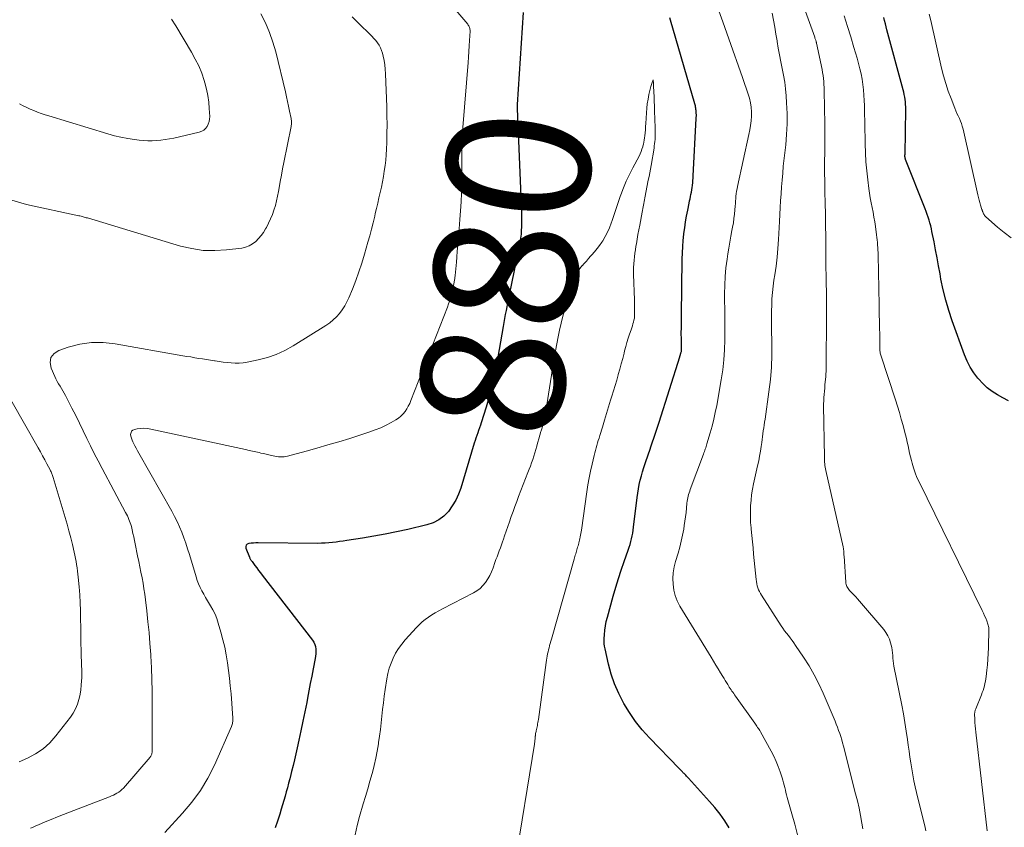
# Model space of a CAD drawing. Units: feet. Extents: x 2005000 to 2010033, y 580000 to 581601.
# Drawn here: x 2008120 to 2008257, y 581058 to 581171 of the extents above; entities that cross this region are included whole.
import ezdxf
from ezdxf.enums import TextEntityAlignment as Align

# ---------------------------------------------------------------- set-up
doc = ezdxf.new("R2010")
doc.units = ezdxf.units.FT
doc.header["$LTSCALE"] = 100
doc.header["$MEASUREMENT"] = 0
for name, color, linetype, lineweight in [('CONTOUR INDEX', 32, 'Continuous', 25), ('CONTOUR INDEX LABEL', 7, 'Continuous', 15), ('CONTOUR INTERMEDIATE', 40, 'Continuous', 15)]:
    doc.layers.add(name, color=color, linetype=linetype, lineweight=lineweight)
doc.styles.add('slant', font='romans.shx', dxfattribs={"oblique": 14.999978})

msp = doc.modelspace()

# ---------------------------------------------------------------- linework, layer by layer
at = {"layer": 'CONTOUR INDEX', "flags": 128}
for points, elevation in [([(2008189.97, 581171.96), (2008189.15, 581159.09), (2008189.15, 581159.01), (2008189.14, 581158.94), (2008189.14, 581158.86), (2008189.13, 581158.79), (2008189.12, 581158.64), (2008189.12, 581158.55), (2008189.73, 581143.94), (2008189.74, 581143.44), (2008189.75, 581142.95), (2008189.75, 581142.45), (2008189.74, 581141.96), (2008189.72, 581141.52), (2008189.71, 581141.24), (2008189.69, 581140.97), (2008189.66, 581140.69), (2008189.62, 581140.42), (2008189.58, 581140.14), (2008189.54, 581139.87), (2008189.49, 581139.6), (2008189.43, 581139.32), (2008188.01, 581132.49), (2008187.9, 581131.94), (2008187.79, 581131.39), (2008187.68, 581130.84), (2008187.58, 581130.29), (2008187.48, 581129.74), (2008187.38, 581129.19), (2008187.28, 581128.64), (2008187.18, 581128.08), (2008186.24, 581122.71), (2008185.95, 581121.22), (2008185.62, 581119.74), (2008185.23, 581118.27), (2008184.81, 581116.81), (2008184.12, 581114.63), (2008184, 581114.27), (2008183.88, 581113.91), (2008183.75, 581113.55), (2008183.62, 581113.2), (2008183.49, 581112.84), (2008183.37, 581112.48), (2008183.25, 581112.12), (2008183.14, 581111.76), (2008181.24, 581105.49), (2008180.92, 581104.62), (2008180.54, 581103.78), (2008180.06, 581102.99), (2008179.53, 581102.23), (2008178.89, 581101.58), (2008178.19, 581101.03), (2008177.39, 581100.64), (2008176.53, 581100.34), (2008173.86, 581099.72), (2008172.29, 581099.37), (2008170.7, 581099.04), (2008169.11, 581098.76), (2008167.52, 581098.5), (2008165.33, 581098.17), (2008164.83, 581098.09), (2008164.32, 581098.02), (2008163.82, 581097.95), (2008163.31, 581097.88), (2008162.8, 581097.83), (2008162.3, 581097.79), (2008161.79, 581097.77), (2008161.28, 581097.76), (2008152.91, 581097.82), (2008152.59, 581097.82), (2008152.26, 581097.81), (2008151.94, 581097.78), (2008151.61, 581097.76), (2008151.39, 581097.66), (2008151.24, 581097.52), (2008151.19, 581097.32), (2008151.21, 581097.08), (2008151.71, 581095.84), (2008151.75, 581095.75), (2008151.78, 581095.67), (2008151.83, 581095.59), (2008151.87, 581095.51), (2008151.92, 581095.44), (2008151.97, 581095.36), (2008152.02, 581095.29), (2008152.07, 581095.22), (2008152.47, 581094.67), (2008152.72, 581094.33), (2008152.98, 581093.99), (2008153.24, 581093.65), (2008153.5, 581093.31), (2008160.54, 581084.22), (2008160.71, 581083.94), (2008160.86, 581083.64), (2008160.94, 581083.33), (2008160.99, 581083), (2008161, 581082.66), (2008160.98, 581082.32), (2008160.95, 581081.99), (2008160.9, 581081.65), (2008160.62, 581080.25), (2008160.42, 581079.22), (2008160.22, 581078.19), (2008160.02, 581077.15), (2008159.82, 581076.12), (2008159.71, 581075.54), (2008159.45, 581074.22), (2008159.18, 581072.9), (2008158.9, 581071.58), (2008158.61, 581070.27), (2008158.37, 581069.19), (2008158.18, 581068.36), (2008157.99, 581067.53), (2008157.8, 581066.71), (2008157.6, 581065.88), (2008157.5, 581065.45), (2008157.35, 581064.84), (2008157.19, 581064.23), (2008157.03, 581063.62), (2008156.86, 581063.02), (2008156.69, 581062.41), (2008156.51, 581061.81), (2008156.33, 581061.21), (2008156.15, 581060.6), (2008155.94, 581059.9), (2008155.63, 581058.95), (2008155.31, 581058.01)], 880), ([(2008218.78, 581058.02), (2008218.16, 581058.98), (2008217.5, 581059.93), (2008216.79, 581060.83), (2008216.04, 581061.7), (2008213.08, 581064.95), (2008212.96, 581065.09), (2008212.83, 581065.22), (2008212.7, 581065.36), (2008212.58, 581065.49), (2008212.49, 581065.59), (2008212.4, 581065.67), (2008212.32, 581065.76), (2008212.23, 581065.85), (2008212.15, 581065.93), (2008212.06, 581066.02), (2008211.97, 581066.1), (2008211.89, 581066.19), (2008211.8, 581066.28), (2008207.62, 581070.59), (2008206.62, 581071.71), (2008205.68, 581072.88), (2008204.83, 581074.11), (2008204.04, 581075.4), (2008204, 581075.48), (2008203.34, 581076.78), (2008202.76, 581078.11), (2008202.3, 581079.48), (2008201.91, 581080.88), (2008201.42, 581083.02), (2008201.35, 581083.38), (2008201.31, 581083.74), (2008201.29, 581084.1), (2008201.3, 581084.47), (2008201.33, 581084.99), (2008201.39, 581085.61), (2008201.48, 581086.24), (2008201.6, 581086.85), (2008201.75, 581087.46), (2008202.57, 581090.4), (2008202.92, 581091.62), (2008203.29, 581092.83), (2008203.69, 581094.03), (2008204.1, 581095.22), (2008204.68, 581096.83), (2008204.81, 581097.22), (2008204.93, 581097.61), (2008205.04, 581098.01), (2008205.14, 581098.41), (2008205.23, 581098.81), (2008205.31, 581099.21), (2008205.37, 581099.62), (2008205.42, 581100.02), (2008205.91, 581104.18), (2008205.99, 581104.78), (2008206.09, 581105.39), (2008206.21, 581105.99), (2008206.35, 581106.58), (2008206.5, 581107.18), (2008206.67, 581107.77), (2008206.85, 581108.35), (2008207.04, 581108.93), (2008207.49, 581110.26), (2008207.68, 581110.81), (2008207.87, 581111.37), (2008208.06, 581111.93), (2008208.24, 581112.48), (2008208.43, 581113.04), (2008208.61, 581113.6), (2008208.79, 581114.16), (2008208.97, 581114.72), (2008211.86, 581123.81), (2008211.88, 581123.86), (2008211.9, 581123.91), (2008211.91, 581123.97), (2008211.93, 581124.02), (2008211.95, 581124.07), (2008211.96, 581124.12), (2008211.97, 581124.18), (2008211.99, 581124.23), (2008212, 581124.29), (2008212.01, 581124.31), (2008212.01, 581124.33), (2008212.02, 581124.35), (2008212.03, 581124.37), (2008212.07, 581124.49), (2008212.09, 581124.57), (2008212.09, 581124.65), (2008212.09, 581126.32), (2008212.08, 581127.14), (2008212.09, 581127.95), (2008212.09, 581128.77), (2008212.1, 581129.59), (2008212.21, 581137.5), (2008212.24, 581138.37), (2008212.28, 581139.24), (2008212.35, 581140.1), (2008212.44, 581140.97), (2008212.45, 581141.06), (2008212.56, 581141.88), (2008212.68, 581142.69), (2008212.82, 581143.5), (2008212.98, 581144.31), (2008213.19, 581145.3), (2008213.25, 581145.61), (2008213.32, 581145.92), (2008213.38, 581146.23), (2008213.44, 581146.54), (2008213.5, 581146.85), (2008213.56, 581147.16), (2008213.6, 581147.48), (2008213.64, 581147.79), (2008213.65, 581147.82), (2008213.68, 581148.15), (2008213.72, 581148.48), (2008213.74, 581148.81), (2008213.76, 581149.14), (2008214.18, 581157.16), (2008214.18, 581157.27), (2008214.18, 581157.37), (2008214.19, 581157.48), (2008214.19, 581157.58), (2008214.19, 581157.69), (2008214.18, 581157.79), (2008214.18, 581157.9), (2008214.18, 581158), (2008214.18, 581158.03), (2008214.17, 581158.15), (2008214.16, 581158.26), (2008214.14, 581158.38), (2008214.13, 581158.5), (2008214.11, 581158.58), (2008214.08, 581158.73), (2008214.05, 581158.89), (2008214.01, 581159.05), (2008213.97, 581159.2), (2008210.59, 581170.9), (2008210.5, 581171.2)], 880), ([(2008257.84, 581117.69), (2008257.06, 581118.11), (2008256.29, 581118.54), (2008255.56, 581119), (2008254.86, 581119.52), (2008254.23, 581120.11), (2008253.63, 581120.75), (2008253.54, 581120.85), (2008252.98, 581121.6), (2008252.47, 581122.39), (2008252.05, 581123.22), (2008251.68, 581124.09), (2008249.95, 581128.87), (2008249.48, 581130.3), (2008249.05, 581131.74), (2008248.7, 581133.21), (2008248.39, 581134.69), (2008248.26, 581135.41), (2008248.06, 581136.53), (2008247.85, 581137.66), (2008247.64, 581138.78), (2008247.42, 581139.91), (2008247.13, 581141.34), (2008247.05, 581141.74), (2008246.95, 581142.15), (2008246.84, 581142.55), (2008246.73, 581142.94), (2008246.6, 581143.34), (2008246.47, 581143.73), (2008246.32, 581144.12), (2008246.18, 581144.51), (2008243.45, 581151.41), (2008243.44, 581151.46), (2008243.42, 581151.52), (2008243.4, 581151.57), (2008243.39, 581151.63), (2008243.38, 581151.68), (2008243.37, 581151.74), (2008243.36, 581151.79), (2008243.36, 581151.85), (2008243.36, 581151.87), (2008243.36, 581151.94), (2008243.36, 581152), (2008243.36, 581152.07), (2008243.37, 581152.13), (2008243.46, 581158.43), (2008243.46, 581158.77), (2008243.45, 581159.11), (2008243.42, 581159.46), (2008243.37, 581159.8), (2008243.32, 581160.14), (2008243.25, 581160.47), (2008243.18, 581160.81), (2008243.09, 581161.14), (2008240.84, 581169.53), (2008240.73, 581169.96), (2008240.62, 581170.39), (2008240.51, 581170.83), (2008240.41, 581171.26)], 900)]:
    msp.add_lwpolyline(points, dxfattribs=dict(at, elevation=elevation))
at = {"layer": 'CONTOUR INTERMEDIATE', "flags": 128}
for points, elevation in [([(2008246.28, 581057.58), (2008246.13, 581058.29), (2008245.96, 581059), (2008244.99, 581062.93), (2008244.79, 581063.75), (2008244.61, 581064.57), (2008244.45, 581065.4), (2008244.3, 581066.23), (2008244.17, 581067.07), (2008244.04, 581067.9), (2008243.92, 581068.74), (2008243.81, 581069.58), (2008243.71, 581070.33), (2008243.54, 581071.54), (2008243.35, 581072.74), (2008243.14, 581073.95), (2008242.91, 581075.15), (2008241.82, 581080.61), (2008241.75, 581080.98), (2008241.7, 581081.35), (2008241.66, 581081.71), (2008241.64, 581082.09), (2008241.61, 581082.46), (2008241.57, 581082.82), (2008241.5, 581083.19), (2008241.42, 581083.55), (2008241.34, 581083.87), (2008241.18, 581084.38), (2008240.97, 581084.86), (2008240.69, 581085.31), (2008240.38, 581085.73), (2008236.99, 581089.7), (2008236.73, 581090), (2008236.47, 581090.29), (2008236.2, 581090.58), (2008235.93, 581090.86), (2008235.62, 581091.19), (2008235.51, 581091.31), (2008235.41, 581091.44), (2008235.32, 581091.58), (2008235.24, 581091.73), (2008235.18, 581091.88), (2008235.13, 581092.03), (2008235.1, 581092.19), (2008235.08, 581092.36), (2008234.84, 581095.97), (2008234.83, 581096.1), (2008234.82, 581096.24), (2008234.82, 581096.38), (2008234.81, 581096.51), (2008234.8, 581096.62), (2008234.8, 581096.7), (2008234.79, 581096.78), (2008234.78, 581096.86), (2008234.77, 581096.94), (2008234.75, 581097.02), (2008234.74, 581097.1), (2008234.72, 581097.18), (2008234.7, 581097.26), (2008232.29, 581107.96), (2008232.24, 581108.19), (2008232.2, 581108.42), (2008232.17, 581108.65), (2008232.14, 581108.89), (2008232.12, 581109.12), (2008232.11, 581109.35), (2008232.1, 581109.59), (2008232.09, 581109.82), (2008231.97, 581116.97), (2008231.97, 581117.11), (2008231.97, 581117.25), (2008231.98, 581117.4), (2008231.99, 581117.54), (2008232.03, 581118.14), (2008232.06, 581118.58), (2008232.1, 581119.02), (2008232.13, 581119.46), (2008232.17, 581119.9), (2008232.28, 581121.06), (2008232.3, 581121.28), (2008232.31, 581121.51), (2008232.32, 581121.74), (2008232.33, 581121.96), (2008232.4, 581130.07), (2008232.4, 581131.05), (2008232.4, 581132.03), (2008232.38, 581133.01), (2008232.36, 581133.98), (2008232.33, 581135.16), (2008232.32, 581135.55), (2008232.31, 581135.94), (2008232.31, 581136.33), (2008232.3, 581136.71), (2008232.3, 581137.1), (2008232.3, 581137.49), (2008232.3, 581137.88), (2008232.29, 581138.27), (2008232.27, 581140.64), (2008232.25, 581142.2), (2008232.23, 581143.76), (2008232.2, 581145.32), (2008232.17, 581146.89), (2008232.13, 581148.61), (2008232.12, 581149.31), (2008232.11, 581150.01), (2008232.11, 581150.71), (2008232.12, 581151.41), (2008232.13, 581152.1), (2008232.14, 581152.8), (2008232.14, 581153.5), (2008232.14, 581154.2), (2008232.14, 581154.9), (2008232.14, 581155.94), (2008232.13, 581156.99), (2008232.12, 581158.04), (2008232.11, 581159.08), (2008232.08, 581160.6), (2008232.07, 581161.03), (2008232.06, 581161.45), (2008232.03, 581161.88), (2008232, 581162.31), (2008231.96, 581162.73), (2008231.91, 581163.16), (2008231.84, 581163.58), (2008231.76, 581164), (2008231, 581167.69), (2008230.99, 581167.7), (2008230.99, 581167.72), (2008230.98, 581167.74), (2008230.98, 581167.76), (2008230.96, 581167.83), (2008230.95, 581167.85), (2008230.95, 581167.86), (2008230.94, 581167.88), (2008230.94, 581167.9), (2008230.88, 581168.07), (2008230.84, 581168.18), (2008230.81, 581168.28), (2008230.77, 581168.38), (2008230.74, 581168.49), (2008228.52, 581174.7)], 892), ([(2008179.74, 581173.27), (2008182.22, 581170.3), (2008182.3, 581170.2), (2008182.37, 581170.09), (2008182.43, 581169.97), (2008182.48, 581169.86), (2008182.51, 581169.73), (2008182.54, 581169.61), (2008182.55, 581169.48), (2008182.55, 581169.35), (2008182.49, 581168.06), (2008182.45, 581167.28), (2008182.4, 581166.5), (2008182.35, 581165.73), (2008182.29, 581164.95), (2008181.54, 581155.88), (2008181.48, 581154.97), (2008181.43, 581154.06), (2008181.4, 581153.14), (2008181.39, 581152.23), (2008181.39, 581151.32), (2008181.39, 581150.4), (2008181.38, 581149.49), (2008181.38, 581148.58), (2008181.37, 581147.94), (2008181.35, 581146.71), (2008181.3, 581145.48), (2008181.23, 581144.25), (2008181.13, 581143.02), (2008180.96, 581141.07), (2008180.89, 581140.25), (2008180.82, 581139.42), (2008180.76, 581138.6), (2008180.7, 581137.77), (2008180.65, 581137.08), (2008180.61, 581136.6), (2008180.57, 581136.13), (2008180.52, 581135.65), (2008180.46, 581135.18), (2008180.36, 581134.49), (2008180.34, 581134.36), (2008180.32, 581134.23), (2008180.3, 581134.1), (2008180.28, 581133.97), (2008180.26, 581133.85), (2008180.23, 581133.72), (2008180.2, 581133.59), (2008180.17, 581133.47), (2008180, 581132.72), (2008179.87, 581132.22), (2008179.73, 581131.72), (2008179.56, 581131.24), (2008179.39, 581130.75), (2008174.28, 581117.73), (2008174.11, 581117.33), (2008173.92, 581116.94), (2008173.7, 581116.56), (2008173.46, 581116.19), (2008173.19, 581115.85), (2008172.89, 581115.54), (2008172.56, 581115.27), (2008172.19, 581115.03), (2008171.52, 581114.65), (2008170.8, 581114.27), (2008170.06, 581113.92), (2008169.29, 581113.61), (2008168.52, 581113.34), (2008165.73, 581112.44), (2008164.21, 581111.97), (2008162.68, 581111.51), (2008161.15, 581111.07), (2008159.62, 581110.65), (2008157.04, 581109.97), (2008156.79, 581109.91), (2008156.54, 581109.87), (2008156.29, 581109.86), (2008156.03, 581109.85), (2008155.78, 581109.87), (2008155.52, 581109.89), (2008155.27, 581109.93), (2008155.03, 581109.98), (2008154.78, 581110.04), (2008154.41, 581110.13), (2008154.04, 581110.22), (2008153.67, 581110.31), (2008153.3, 581110.39), (2008153.08, 581110.44), (2008152.61, 581110.55), (2008152.13, 581110.66), (2008151.65, 581110.76), (2008151.17, 581110.87), (2008137.91, 581113.74), (2008137.44, 581113.81), (2008136.96, 581113.84), (2008136.49, 581113.82), (2008136.02, 581113.75), (2008135.62, 581113.67), (2008135.4, 581113.57), (2008135.24, 581113.43), (2008135.15, 581113.24), (2008135.1, 581113), (2008135.14, 581112.73), (2008135.2, 581112.46), (2008135.29, 581112.2), (2008135.4, 581111.94), (2008135.51, 581111.75), (2008135.69, 581111.4), (2008135.88, 581111.06), (2008136.07, 581110.71), (2008136.26, 581110.37), (2008140.85, 581102.25), (2008141.24, 581101.53), (2008141.6, 581100.8), (2008141.94, 581100.06), (2008142.25, 581099.31), (2008142.53, 581098.54), (2008142.81, 581097.77), (2008143.06, 581097), (2008143.31, 581096.22), (2008144.24, 581093.09), (2008144.41, 581092.59), (2008144.6, 581092.09), (2008144.82, 581091.6), (2008145.06, 581091.12), (2008145.32, 581090.66), (2008145.58, 581090.19), (2008145.86, 581089.73), (2008146.13, 581089.27), (2008146.28, 581089.04), (2008146.6, 581088.46), (2008146.9, 581087.87), (2008147.14, 581087.25), (2008147.35, 581086.62), (2008147.73, 581085.35), (2008148.01, 581084.3), (2008148.26, 581083.24), (2008148.47, 581082.17), (2008148.65, 581081.09), (2008148.8, 581080.01), (2008148.93, 581078.92), (2008149.03, 581077.84), (2008149.13, 581076.75), (2008149.38, 581073.32), (2008149.38, 581073.18), (2008149.38, 581073.03), (2008149.37, 581072.88), (2008149.36, 581072.74), (2008149.33, 581072.59), (2008149.3, 581072.45), (2008149.25, 581072.31), (2008149.2, 581072.18), (2008146.8, 581066.77), (2008145.89, 581064.96), (2008144.86, 581063.22), (2008143.67, 581061.59), (2008142.37, 581060.04), (2008139.9, 581057.36)], 884), ([(2008153.3, 581171.77), (2008153.95, 581170.49), (2008154.53, 581169.18), (2008155, 581167.82), (2008155.39, 581166.44), (2008156.74, 581160.85), (2008156.9, 581160.19), (2008157.05, 581159.52), (2008157.19, 581158.85), (2008157.32, 581158.18), (2008157.53, 581157.12), (2008157.55, 581156.98), (2008157.57, 581156.84), (2008157.58, 581156.7), (2008157.59, 581156.57), (2008157.58, 581156.43), (2008157.57, 581156.29), (2008157.56, 581156.15), (2008157.53, 581156.02), (2008156.52, 581151.01), (2008156.34, 581150.11), (2008156.17, 581149.22), (2008156.01, 581148.33), (2008155.85, 581147.43), (2008155.77, 581146.96), (2008155.64, 581146.3), (2008155.5, 581145.65), (2008155.33, 581145), (2008155.14, 581144.35), (2008154.92, 581143.72), (2008154.67, 581143.1), (2008154.39, 581142.5), (2008154.08, 581141.91), (2008153.97, 581141.71), (2008153.67, 581141.23), (2008153.34, 581140.77), (2008152.98, 581140.35), (2008152.58, 581139.94), (2008152.15, 581139.61), (2008151.68, 581139.33), (2008151.17, 581139.15), (2008150.63, 581139.03), (2008148.49, 581138.77), (2008146.87, 581138.68), (2008145.25, 581138.71), (2008143.66, 581138.95), (2008142.07, 581139.32), (2008129.05, 581143.24), (2008128.9, 581143.28), (2008128.75, 581143.32), (2008128.61, 581143.37), (2008128.46, 581143.41), (2008128.31, 581143.45), (2008128.16, 581143.48), (2008128.01, 581143.52), (2008127.86, 581143.55), (2008120.56, 581145.11), (2008118.51, 581145.73)], 892), ([(2008228.35, 581057.02), (2008227.94, 581058.5), (2008227.52, 581059.98), (2008226.89, 581062.26), (2008226.8, 581062.6), (2008226.71, 581062.94), (2008226.63, 581063.28), (2008226.55, 581063.63), (2008226.47, 581063.97), (2008226.38, 581064.31), (2008226.28, 581064.65), (2008226.17, 581064.99), (2008225.9, 581065.83), (2008225.63, 581066.57), (2008225.34, 581067.3), (2008225, 581068.02), (2008224.64, 581068.72), (2008223.14, 581071.43), (2008223.05, 581071.59), (2008222.96, 581071.75), (2008222.86, 581071.9), (2008222.76, 581072.05), (2008222.66, 581072.2), (2008222.56, 581072.35), (2008222.46, 581072.5), (2008222.35, 581072.65), (2008219.66, 581076.43), (2008219.53, 581076.6), (2008219.41, 581076.78), (2008219.28, 581076.95), (2008219.16, 581077.13), (2008219.04, 581077.3), (2008218.92, 581077.48), (2008218.8, 581077.66), (2008218.69, 581077.84), (2008218.57, 581078.03), (2008218.4, 581078.31), (2008218.23, 581078.58), (2008218.06, 581078.86), (2008217.89, 581079.14), (2008217.57, 581079.67), (2008217.25, 581080.21), (2008216.92, 581080.76), (2008216.59, 581081.3), (2008216.26, 581081.84), (2008211.9, 581089), (2008211.53, 581089.72), (2008211.23, 581090.46), (2008211.04, 581091.24), (2008210.93, 581092.04), (2008210.92, 581092.85), (2008210.97, 581093.66), (2008211.1, 581094.46), (2008211.29, 581095.25), (2008211.64, 581096.41), (2008211.87, 581097.24), (2008212.08, 581098.08), (2008212.26, 581098.92), (2008212.42, 581099.76), (2008212.5, 581100.27), (2008212.6, 581100.87), (2008212.68, 581101.47), (2008212.75, 581102.07), (2008212.82, 581102.67), (2008212.88, 581103.4), (2008212.91, 581103.64), (2008212.95, 581103.88), (2008212.99, 581104.11), (2008213.05, 581104.35), (2008213.11, 581104.58), (2008213.18, 581104.81), (2008213.26, 581105.04), (2008213.34, 581105.27), (2008215.19, 581110.23), (2008215.25, 581110.41), (2008215.32, 581110.59), (2008215.38, 581110.77), (2008215.44, 581110.95), (2008215.5, 581111.13), (2008215.56, 581111.31), (2008215.62, 581111.49), (2008215.67, 581111.67), (2008216.12, 581113.2), (2008216.39, 581114.15), (2008216.63, 581115.1), (2008216.84, 581116.06), (2008217.03, 581117.03), (2008217.67, 581120.61), (2008217.88, 581122), (2008218.04, 581123.39), (2008218.13, 581124.79), (2008218.16, 581126.2), (2008218.16, 581127.6), (2008218.15, 581129.01), (2008218.15, 581130.42), (2008218.14, 581131.82), (2008218.14, 581132.63), (2008218.16, 581133.84), (2008218.22, 581135.05), (2008218.33, 581136.26), (2008218.48, 581137.46), (2008218.59, 581138.21), (2008218.72, 581139.04), (2008218.85, 581139.86), (2008219, 581140.69), (2008219.16, 581141.51), (2008219.25, 581141.96), (2008219.36, 581142.56), (2008219.45, 581143.16), (2008219.52, 581143.77), (2008219.58, 581144.37), (2008219.61, 581144.9), (2008219.64, 581145.24), (2008219.67, 581145.59), (2008219.7, 581145.94), (2008219.73, 581146.28), (2008219.77, 581146.63), (2008219.82, 581146.97), (2008219.88, 581147.31), (2008219.95, 581147.65), (2008221.53, 581154.91), (2008221.66, 581155.54), (2008221.76, 581156.17), (2008221.84, 581156.81), (2008221.9, 581157.45), (2008221.91, 581158.09), (2008221.87, 581158.73), (2008221.76, 581159.35), (2008221.6, 581159.97), (2008221.47, 581160.39), (2008221.2, 581161.22), (2008220.93, 581162.04), (2008220.65, 581162.86), (2008220.36, 581163.68), (2008219.02, 581167.49), (2008218.46, 581169.06), (2008217.9, 581170.63), (2008217.32, 581172.2)], 884), ([(2008237.46, 581057.86), (2008237.32, 581058.68), (2008237.13, 581059.71), (2008236.93, 581060.74), (2008236.7, 581061.76), (2008236.45, 581062.78), (2008234.75, 581069.44), (2008234.63, 581069.88), (2008234.51, 581070.32), (2008234.38, 581070.76), (2008234.23, 581071.2), (2008234.08, 581071.63), (2008233.93, 581072.07), (2008233.76, 581072.49), (2008233.58, 581072.92), (2008231.93, 581076.81), (2008231.33, 581078.11), (2008230.68, 581079.39), (2008229.96, 581080.63), (2008229.19, 581081.84), (2008228.06, 581083.51), (2008227.81, 581083.86), (2008227.57, 581084.21), (2008227.31, 581084.54), (2008227.05, 581084.88), (2008226.78, 581085.21), (2008226.53, 581085.55), (2008226.28, 581085.9), (2008226.05, 581086.25), (2008223.29, 581090.52), (2008223.14, 581090.77), (2008223, 581091.03), (2008222.89, 581091.29), (2008222.79, 581091.57), (2008222.7, 581091.85), (2008222.64, 581092.13), (2008222.58, 581092.42), (2008222.55, 581092.71), (2008222.2, 581096.27), (2008222.12, 581097.14), (2008222.03, 581098), (2008221.95, 581098.87), (2008221.86, 581099.73), (2008221.84, 581099.92), (2008221.78, 581100.69), (2008221.75, 581101.47), (2008221.75, 581102.24), (2008221.77, 581103.01), (2008221.83, 581103.79), (2008221.92, 581104.55), (2008222.04, 581105.32), (2008222.19, 581106.08), (2008222.76, 581108.6), (2008222.91, 581109.28), (2008223.04, 581109.95), (2008223.15, 581110.63), (2008223.25, 581111.31), (2008223.33, 581111.86), (2008223.38, 581112.27), (2008223.44, 581112.67), (2008223.5, 581113.08), (2008223.55, 581113.49), (2008223.61, 581113.9), (2008223.67, 581114.3), (2008223.73, 581114.71), (2008223.79, 581115.12), (2008224.34, 581118.93), (2008224.54, 581120.66), (2008224.69, 581122.39), (2008224.75, 581124.13), (2008224.75, 581125.87), (2008224.71, 581127.62), (2008224.69, 581128.49), (2008224.69, 581129.36), (2008224.7, 581130.23), (2008224.72, 581131.09), (2008224.76, 581131.96), (2008224.82, 581132.83), (2008224.92, 581133.69), (2008225.04, 581134.55), (2008225.16, 581135.28), (2008225.33, 581136.51), (2008225.48, 581137.74), (2008225.59, 581138.97), (2008225.68, 581140.21), (2008225.81, 581142.75), (2008225.87, 581143.72), (2008225.92, 581144.68), (2008225.97, 581145.65), (2008226.03, 581146.61), (2008226.09, 581147.57), (2008226.17, 581148.54), (2008226.26, 581149.5), (2008226.35, 581150.46), (2008226.69, 581153.45), (2008226.81, 581154.92), (2008226.88, 581156.38), (2008226.87, 581157.84), (2008226.81, 581159.31), (2008226.74, 581160.31), (2008226.66, 581161.27), (2008226.54, 581162.23), (2008226.38, 581163.18), (2008226.19, 581164.13), (2008225.99, 581165.07), (2008225.8, 581166.02), (2008225.63, 581166.97), (2008225.48, 581167.92), (2008225.47, 581167.97), (2008225.32, 581168.94), (2008225.16, 581169.92), (2008224.98, 581170.89), (2008224.8, 581171.86)], 888), ([(2008254.86, 581057.59), (2008253.25, 581071.37), (2008253.21, 581071.83), (2008253.17, 581072.28), (2008253.14, 581072.73), (2008253.12, 581073.18), (2008253.1, 581073.9), (2008253.1, 581074), (2008253.11, 581074.09), (2008253.12, 581074.18), (2008253.14, 581074.27), (2008253.16, 581074.36), (2008253.18, 581074.45), (2008253.21, 581074.54), (2008253.24, 581074.62), (2008254.05, 581076.61), (2008254.17, 581076.91), (2008254.28, 581077.22), (2008254.37, 581077.54), (2008254.46, 581077.85), (2008254.54, 581078.17), (2008254.61, 581078.49), (2008254.66, 581078.81), (2008254.7, 581079.14), (2008254.81, 581080.03), (2008254.88, 581080.81), (2008254.95, 581081.58), (2008254.99, 581082.36), (2008255.02, 581083.14), (2008255.07, 581085.83), (2008255.06, 581086), (2008255.04, 581086.16), (2008255, 581086.33), (2008254.95, 581086.49), (2008254.79, 581086.92), (2008254.64, 581087.29), (2008254.48, 581087.65), (2008254.32, 581088.02), (2008254.15, 581088.38), (2008245.32, 581106.34), (2008245.03, 581106.99), (2008244.77, 581107.64), (2008244.54, 581108.31), (2008244.34, 581108.99), (2008244.25, 581109.34), (2008244.13, 581109.85), (2008244, 581110.36), (2008243.89, 581110.88), (2008243.78, 581111.39), (2008243.67, 581111.91), (2008243.56, 581112.42), (2008243.43, 581112.94), (2008243.3, 581113.45), (2008243.09, 581114.23), (2008242.83, 581115.13), (2008242.57, 581116.03), (2008242.3, 581116.93), (2008242.02, 581117.82), (2008239.99, 581124.07), (2008239.95, 581124.21), (2008239.91, 581124.36), (2008239.88, 581124.51), (2008239.86, 581124.67), (2008239.84, 581124.82), (2008239.83, 581124.97), (2008239.83, 581125.12), (2008239.82, 581125.28), (2008239.83, 581125.86), (2008239.83, 581126.3), (2008239.83, 581126.75), (2008239.82, 581127.19), (2008239.81, 581127.63), (2008239.8, 581128.18), (2008239.79, 581128.9), (2008239.77, 581129.62), (2008239.76, 581130.34), (2008239.74, 581131.06), (2008239.6, 581138.04), (2008239.59, 581138.39), (2008239.57, 581138.74), (2008239.56, 581139.1), (2008239.53, 581139.45), (2008239.51, 581139.8), (2008239.47, 581140.16), (2008239.43, 581140.51), (2008239.39, 581140.86), (2008239.22, 581142.03), (2008239.12, 581142.7), (2008239.01, 581143.37), (2008238.89, 581144.03), (2008238.76, 581144.7), (2008238.63, 581145.36), (2008238.51, 581146.03), (2008238.41, 581146.7), (2008238.32, 581147.36), (2008238.16, 581148.55), (2008238.02, 581149.81), (2008237.9, 581151.08), (2008237.83, 581152.35), (2008237.79, 581153.62), (2008237.78, 581154.47), (2008237.76, 581155.59), (2008237.74, 581156.71), (2008237.71, 581157.82), (2008237.68, 581158.94), (2008237.66, 581159.67), (2008237.62, 581160.42), (2008237.57, 581161.16), (2008237.48, 581161.9), (2008237.36, 581162.64), (2008237.22, 581163.38), (2008237.06, 581164.1), (2008236.88, 581164.83), (2008236.68, 581165.55), (2008236.23, 581167.07), (2008235.79, 581168.54), (2008235.33, 581170.01), (2008234.87, 581171.48)], 896), ([(2008258.18, 581140.46), (2008257.22, 581141.2), (2008256.29, 581141.97), (2008254.68, 581143.4), (2008254.58, 581143.5), (2008254.49, 581143.6), (2008254.41, 581143.71), (2008254.35, 581143.83), (2008254.23, 581144.08), (2008254.21, 581144.12), (2008254.18, 581144.22), (2008254.16, 581144.27), (2008254.14, 581144.32), (2008254.13, 581144.37), (2008254.11, 581144.42), (2008253.93, 581145.03), (2008253.82, 581145.39), (2008253.72, 581145.74), (2008253.63, 581146.1), (2008253.55, 581146.47), (2008251.47, 581155.67), (2008251.37, 581156.05), (2008251.26, 581156.42), (2008251.12, 581156.78), (2008250.96, 581157.14), (2008250.79, 581157.49), (2008250.63, 581157.85), (2008250.48, 581158.21), (2008250.33, 581158.57), (2008249.8, 581159.92), (2008249.41, 581160.97), (2008249.06, 581162.03), (2008248.75, 581163.1), (2008248.48, 581164.18), (2008246.96, 581170.84), (2008246.75, 581171.74)], 904), ([(2008140.83, 581171), (2008141.4, 581170.1), (2008143.62, 581166.41), (2008144.14, 581165.45), (2008144.62, 581164.48), (2008145.03, 581163.47), (2008145.39, 581162.45), (2008145.49, 581162.12), (2008145.72, 581161.23), (2008145.91, 581160.34), (2008146.03, 581159.43), (2008146.1, 581158.52), (2008146.15, 581157.41), (2008146.13, 581157.05), (2008146.07, 581156.7), (2008145.96, 581156.37), (2008145.8, 581156.04), (2008145.58, 581155.76), (2008145.33, 581155.53), (2008145.04, 581155.36), (2008144.7, 581155.24), (2008141.13, 581154.41), (2008140.54, 581154.29), (2008139.94, 581154.19), (2008139.34, 581154.11), (2008138.74, 581154.06), (2008138.13, 581154.04), (2008137.52, 581154.04), (2008136.92, 581154.08), (2008136.31, 581154.13), (2008135.63, 581154.21), (2008134.69, 581154.35), (2008133.75, 581154.52), (2008132.83, 581154.74), (2008131.91, 581154.99), (2008123.65, 581157.5), (2008123.13, 581157.67), (2008122.61, 581157.85), (2008122.09, 581158.04), (2008121.58, 581158.24), (2008121.07, 581158.46), (2008120.57, 581158.69), (2008120.07, 581158.92), (2008119.58, 581159.17)], 896), ([(2008166.09, 581171.33), (2008167.09, 581170.33), (2008168.53, 581168.92), (2008168.81, 581168.63), (2008169.09, 581168.33), (2008169.36, 581168.02), (2008169.62, 581167.7), (2008169.84, 581167.37), (2008170.04, 581167.02), (2008170.19, 581166.65), (2008170.31, 581166.27), (2008170.41, 581165.85), (2008170.54, 581165.25), (2008170.64, 581164.63), (2008170.7, 581164.02), (2008170.74, 581163.4), (2008170.9, 581158.77), (2008170.93, 581157.53), (2008170.94, 581156.29), (2008170.93, 581155.04), (2008170.9, 581153.8), (2008170.86, 581152.85), (2008170.82, 581152.08), (2008170.76, 581151.32), (2008170.67, 581150.55), (2008170.56, 581149.79), (2008170.56, 581149.76), (2008170.43, 581149.02), (2008170.3, 581148.27), (2008170.15, 581147.53), (2008169.99, 581146.79), (2008169.82, 581146.05), (2008169.65, 581145.31), (2008169.48, 581144.57), (2008169.3, 581143.84), (2008169.22, 581143.49), (2008169, 581142.58), (2008168.77, 581141.67), (2008168.52, 581140.76), (2008168.27, 581139.86), (2008167.79, 581138.17), (2008167.41, 581136.94), (2008167.01, 581135.71), (2008166.57, 581134.5), (2008166.1, 581133.3), (2008165.61, 581132.1), (2008165.34, 581131.52), (2008165.04, 581130.96), (2008164.69, 581130.42), (2008164.31, 581129.9), (2008163.88, 581129.43), (2008163.43, 581128.98), (2008162.93, 581128.58), (2008162.41, 581128.22), (2008157.83, 581125.36), (2008156.66, 581124.72), (2008155.46, 581124.16), (2008154.21, 581123.74), (2008152.92, 581123.4), (2008151.4, 581123.08), (2008150.84, 581122.99), (2008150.29, 581122.94), (2008149.73, 581122.94), (2008149.17, 581122.97), (2008148.6, 581123.03), (2008148.04, 581123.1), (2008147.48, 581123.18), (2008146.92, 581123.26), (2008146.81, 581123.28), (2008146.26, 581123.36), (2008145.71, 581123.45), (2008145.16, 581123.54), (2008144.61, 581123.62), (2008144.06, 581123.71), (2008143.51, 581123.81), (2008142.96, 581123.9), (2008142.41, 581123.99), (2008132.92, 581125.66), (2008131.26, 581125.82), (2008129.61, 581125.82), (2008127.98, 581125.58), (2008126.36, 581125.17), (2008125.06, 581124.73), (2008124.4, 581124.28), (2008123.96, 581123.72), (2008123.85, 581123.03), (2008123.97, 581122.23), (2008124.49, 581121.08), (2008124.65, 581120.74), (2008124.83, 581120.4), (2008125.02, 581120.07), (2008125.23, 581119.74), (2008125.43, 581119.42), (2008125.63, 581119.09), (2008125.82, 581118.75), (2008126, 581118.41), (2008126.88, 581116.68), (2008127.42, 581115.62), (2008127.94, 581114.57), (2008128.46, 581113.51), (2008128.98, 581112.44), (2008129.5, 581111.38), (2008130.02, 581110.33), (2008130.56, 581109.28), (2008131.11, 581108.23), (2008134.4, 581102.08), (2008134.52, 581101.84), (2008134.64, 581101.61), (2008134.75, 581101.37), (2008134.86, 581101.12), (2008134.96, 581100.88), (2008135.05, 581100.63), (2008135.13, 581100.38), (2008135.2, 581100.12), (2008135.3, 581099.65), (2008135.42, 581099.16), (2008135.53, 581098.67), (2008135.63, 581098.17), (2008135.74, 581097.68), (2008136.08, 581096.01), (2008136.24, 581095.25), (2008136.4, 581094.48), (2008136.54, 581093.72), (2008136.69, 581092.95), (2008136.83, 581092.18), (2008136.95, 581091.41), (2008137.06, 581090.64), (2008137.16, 581089.86), (2008137.34, 581088.35), (2008137.51, 581086.82), (2008137.67, 581085.29), (2008137.8, 581083.75), (2008137.91, 581082.21), (2008137.92, 581082.03), (2008138.01, 581080.39), (2008138.07, 581078.76), (2008138.11, 581077.13), (2008138.12, 581075.49), (2008138.09, 581068.55), (2008138.08, 581068.46), (2008138.07, 581068.37), (2008138.05, 581068.29), (2008138.02, 581068.2), (2008137.98, 581068.11), (2008137.94, 581068.03), (2008137.89, 581067.96), (2008137.83, 581067.89), (2008134.08, 581063.57), (2008133.88, 581063.36), (2008133.66, 581063.17), (2008133.43, 581063), (2008133.19, 581062.85), (2008132.93, 581062.71), (2008132.68, 581062.58), (2008132.41, 581062.46), (2008132.14, 581062.35), (2008126.55, 581060.21), (2008125.7, 581059.88), (2008124.86, 581059.54), (2008124.01, 581059.19), (2008123.17, 581058.83), (2008122.23, 581058.43), (2008121.86, 581058.27), (2008121.49, 581058.11), (2008121.12, 581057.96)], 888), ([(2008188.79, 581052.82), (2008191.55, 581069.72), (2008191.57, 581069.85), (2008191.59, 581069.99), (2008191.61, 581070.13), (2008191.62, 581070.27), (2008191.64, 581070.41), (2008191.65, 581070.55), (2008191.66, 581070.68), (2008191.67, 581070.82), (2008191.68, 581070.86), (2008191.69, 581071.02), (2008191.72, 581071.17), (2008191.74, 581071.33), (2008191.78, 581071.48), (2008191.79, 581071.55), (2008191.83, 581071.74), (2008191.88, 581071.92), (2008191.92, 581072.11), (2008191.96, 581072.3), (2008191.96, 581072.34), (2008192, 581072.54), (2008192.04, 581072.75), (2008192.08, 581072.96), (2008192.11, 581073.16), (2008193.18, 581081.13), (2008193.22, 581081.43), (2008193.27, 581081.72), (2008193.32, 581082.01), (2008193.38, 581082.31), (2008193.45, 581082.6), (2008193.52, 581082.89), (2008193.6, 581083.18), (2008193.68, 581083.46), (2008193.68, 581083.48), (2008193.77, 581083.78), (2008193.86, 581084.08), (2008193.94, 581084.38), (2008194.03, 581084.68), (2008197.11, 581095.57), (2008197.16, 581095.75), (2008197.22, 581095.94), (2008197.27, 581096.12), (2008197.32, 581096.31), (2008197.38, 581096.49), (2008197.43, 581096.68), (2008197.48, 581096.86), (2008197.54, 581097.05), (2008197.59, 581097.24), (2008197.65, 581097.42), (2008197.7, 581097.61), (2008197.76, 581097.8), (2008197.76, 581097.82), (2008197.82, 581098.02), (2008197.87, 581098.22), (2008197.91, 581098.42), (2008197.95, 581098.62), (2008197.96, 581098.67), (2008198.01, 581098.9), (2008198.05, 581099.13), (2008198.08, 581099.36), (2008198.12, 581099.59), (2008198.88, 581104.95), (2008199.03, 581105.93), (2008199.2, 581106.9), (2008199.4, 581107.87), (2008199.61, 581108.83), (2008199.89, 581110.05), (2008199.98, 581110.4), (2008200.07, 581110.75), (2008200.17, 581111.1), (2008200.27, 581111.45), (2008200.38, 581111.79), (2008200.48, 581112.14), (2008200.59, 581112.48), (2008200.7, 581112.83), (2008201.06, 581114.02), (2008201.35, 581114.96), (2008201.63, 581115.9), (2008201.92, 581116.84), (2008202.21, 581117.78), (2008202.37, 581118.32), (2008202.6, 581119.07), (2008202.82, 581119.83), (2008203.05, 581120.58), (2008203.27, 581121.33), (2008203.28, 581121.35), (2008203.49, 581122.1), (2008203.7, 581122.85), (2008203.89, 581123.6), (2008204.08, 581124.35), (2008204.16, 581124.67), (2008204.31, 581125.26), (2008204.47, 581125.85), (2008204.66, 581126.43), (2008204.85, 581127), (2008205.07, 581127.62), (2008205.16, 581127.88), (2008205.25, 581128.15), (2008205.33, 581128.42), (2008205.41, 581128.69), (2008205.47, 581128.97), (2008205.52, 581129.24), (2008205.55, 581129.52), (2008205.56, 581129.81), (2008205.56, 581130.09), (2008205.55, 581130.51), (2008205.55, 581130.93), (2008205.54, 581131.36), (2008205.52, 581131.78), (2008205.4, 581135.32), (2008205.39, 581135.82), (2008205.4, 581136.32), (2008205.43, 581136.82), (2008205.48, 581137.32), (2008205.54, 581137.81), (2008205.6, 581138.31), (2008205.68, 581138.8), (2008205.75, 581139.29), (2008205.81, 581139.61), (2008205.92, 581140.26), (2008206.03, 581140.91), (2008206.15, 581141.57), (2008206.27, 581142.22), (2008206.61, 581144.04), (2008206.66, 581144.29), (2008206.7, 581144.54), (2008206.75, 581144.79), (2008206.8, 581145.04), (2008206.85, 581145.28), (2008206.9, 581145.53), (2008206.95, 581145.78), (2008207, 581146.03), (2008207.47, 581148.5), (2008207.57, 581149.02), (2008207.67, 581149.54), (2008207.76, 581150.07), (2008207.85, 581150.59), (2008208.27, 581153.01), (2008208.31, 581153.31), (2008208.35, 581153.61), (2008208.38, 581153.91), (2008208.41, 581154.21), (2008208.42, 581154.52), (2008208.43, 581154.82), (2008208.44, 581155.12), (2008208.43, 581155.43), (2008208.37, 581157.48), (2008208.36, 581157.75), (2008208.35, 581158.02), (2008208.34, 581158.29), (2008208.33, 581158.56), (2008208.23, 581161.15), (2008208.22, 581161.38), (2008208.21, 581161.62), (2008208.2, 581161.85), (2008208.19, 581162.09), (2008208.17, 581162.56), (2008208, 581162.15), (2008207.95, 581162.02), (2008207.9, 581161.88), (2008207.86, 581161.74), (2008207.82, 581161.6), (2008207.56, 581160.47), (2008207.43, 581159.83), (2008207.32, 581159.2), (2008207.25, 581158.56), (2008207.2, 581157.91), (2008207.12, 581156.45), (2008207.1, 581156.01), (2008207.07, 581155.57), (2008207.03, 581155.13), (2008206.98, 581154.7), (2008206.95, 581154.42), (2008206.91, 581154.12), (2008206.86, 581153.83), (2008206.79, 581153.54), (2008206.72, 581153.26), (2008206.69, 581153.16), (2008206.59, 581152.84), (2008206.47, 581152.51), (2008206.33, 581152.2), (2008206.18, 581151.89), (2008205.3, 581150.23), (2008204.84, 581149.32), (2008204.4, 581148.39), (2008204.01, 581147.45), (2008203.65, 581146.49), (2008203.55, 581146.22), (2008203.26, 581145.39), (2008202.97, 581144.55), (2008202.69, 581143.72), (2008202.41, 581142.88), (2008202.29, 581142.5), (2008202.05, 581141.86), (2008201.78, 581141.24), (2008201.45, 581140.64), (2008201.1, 581140.06), (2008200.96, 581139.86), (2008200.64, 581139.4), (2008200.3, 581138.95), (2008199.94, 581138.5), (2008199.57, 581138.07), (2008199.41, 581137.89), (2008199.11, 581137.56), (2008198.82, 581137.22), (2008198.52, 581136.89), (2008198.23, 581136.56), (2008198.2, 581136.53), (2008197.93, 581136.2), (2008197.68, 581135.87), (2008197.46, 581135.52), (2008197.25, 581135.15), (2008197.07, 581134.78), (2008196.91, 581134.39), (2008196.77, 581134), (2008196.64, 581133.6), (2008195.78, 581130.45), (2008195.52, 581129.5), (2008195.29, 581128.54), (2008195.07, 581127.58), (2008194.86, 581126.62), (2008194.67, 581125.65), (2008194.49, 581124.68), (2008194.33, 581123.71), (2008194.17, 581122.74), (2008193.29, 581117.12), (2008193.22, 581116.66), (2008193.14, 581116.2), (2008193.05, 581115.74), (2008192.95, 581115.29), (2008192.85, 581114.84), (2008192.74, 581114.38), (2008192.62, 581113.93), (2008192.5, 581113.48), (2008192.47, 581113.38), (2008192.33, 581112.89), (2008192.19, 581112.39), (2008192.05, 581111.89), (2008191.91, 581111.4), (2008191.9, 581111.34), (2008191.76, 581110.88), (2008191.62, 581110.41), (2008191.47, 581109.94), (2008191.32, 581109.48), (2008191.16, 581109.02), (2008191, 581108.56), (2008190.83, 581108.11), (2008190.65, 581107.65), (2008189.34, 581104.33), (2008189.07, 581103.63), (2008188.81, 581102.93), (2008188.56, 581102.23), (2008188.31, 581101.53), (2008188.27, 581101.4), (2008188.05, 581100.75), (2008187.83, 581100.11), (2008187.61, 581099.47), (2008187.39, 581098.83), (2008187.24, 581098.37), (2008187.09, 581097.96), (2008186.94, 581097.54), (2008186.79, 581097.13), (2008186.63, 581096.72), (2008186.47, 581096.31), (2008186.32, 581095.9), (2008186.17, 581095.49), (2008186.02, 581095.07), (2008185.77, 581094.34), (2008185.56, 581093.8), (2008185.32, 581093.29), (2008185.03, 581092.79), (2008184.72, 581092.31), (2008184.35, 581091.87), (2008183.95, 581091.47), (2008183.5, 581091.13), (2008183.02, 581090.84), (2008178.68, 581088.61), (2008178.18, 581088.35), (2008177.69, 581088.07), (2008177.21, 581087.77), (2008176.74, 581087.47), (2008176.29, 581087.14), (2008175.85, 581086.78), (2008175.44, 581086.4), (2008175.05, 581086), (2008173.48, 581084.26), (2008173, 581083.67), (2008172.55, 581083.06), (2008172.15, 581082.41), (2008171.8, 581081.74), (2008171.5, 581081.03), (2008171.25, 581080.32), (2008171.06, 581079.58), (2008170.92, 581078.83), (2008170.69, 581077.34), (2008170.56, 581076.42), (2008170.44, 581075.49), (2008170.33, 581074.56), (2008170.22, 581073.63), (2008170.12, 581072.7), (2008170.01, 581071.77), (2008169.88, 581070.84), (2008169.75, 581069.92), (2008169.73, 581069.75), (2008169.56, 581068.74), (2008169.37, 581067.73), (2008169.14, 581066.74), (2008168.89, 581065.75), (2008168.85, 581065.59), (2008168.55, 581064.52), (2008168.26, 581063.46), (2008167.95, 581062.4), (2008167.63, 581061.34), (2008167.11, 581059.6), (2008166.77, 581058.33), (2008166.49, 581057.04)], 876), ([(2008118.33, 581117.84), (2008122.18, 581111.1), (2008122.49, 581110.55), (2008122.79, 581110), (2008123.09, 581109.44), (2008123.39, 581108.89), (2008123.85, 581108.03), (2008123.91, 581107.9), (2008123.98, 581107.77), (2008124.03, 581107.64), (2008124.09, 581107.5), (2008124.14, 581107.37), (2008124.18, 581107.23), (2008124.23, 581107.1), (2008124.27, 581106.96), (2008125.94, 581101.4), (2008126.22, 581100.46), (2008126.48, 581099.5), (2008126.73, 581098.55), (2008126.96, 581097.59), (2008127.21, 581096.54), (2008127.3, 581096.1), (2008127.39, 581095.66), (2008127.48, 581095.23), (2008127.55, 581094.79), (2008127.62, 581094.35), (2008127.68, 581093.9), (2008127.73, 581093.46), (2008127.77, 581093.02), (2008127.89, 581091.69), (2008127.98, 581090.58), (2008128.05, 581089.47), (2008128.09, 581088.36), (2008128.11, 581087.25), (2008128.12, 581085.97), (2008128.13, 581085.2), (2008128.14, 581084.44), (2008128.15, 581083.68), (2008128.17, 581082.91), (2008128.18, 581082.19), (2008128.19, 581081.79), (2008128.21, 581081.39), (2008128.22, 581080.98), (2008128.24, 581080.58), (2008128.26, 581080.18), (2008128.27, 581079.78), (2008128.27, 581079.38), (2008128.26, 581078.98), (2008128.24, 581078.54), (2008128.2, 581077.93), (2008128.13, 581077.31), (2008128.03, 581076.7), (2008127.9, 581076.1), (2008127.86, 581075.94), (2008127.66, 581075.28), (2008127.4, 581074.64), (2008127.06, 581074.04), (2008126.67, 581073.46), (2008124.65, 581070.85), (2008123.79, 581069.9), (2008122.86, 581069.05), (2008121.82, 581068.35), (2008120.7, 581067.74), (2008119.5, 581067.24)], 892)]:
    msp.add_lwpolyline(points, dxfattribs=dict(at, elevation=elevation))

# ---------------------------------------------------------------- texts
at = {"layer": 'CONTOUR INDEX LABEL', "style": 'slant', "oblique": 15}
msp.add_text('880', height=20, rotation=83.1631, dxfattribs=at).set_placement((2008187.52, 581135.56, 880), align=Align.MIDDLE_CENTER)

doc.saveas('drawing.dxf')
